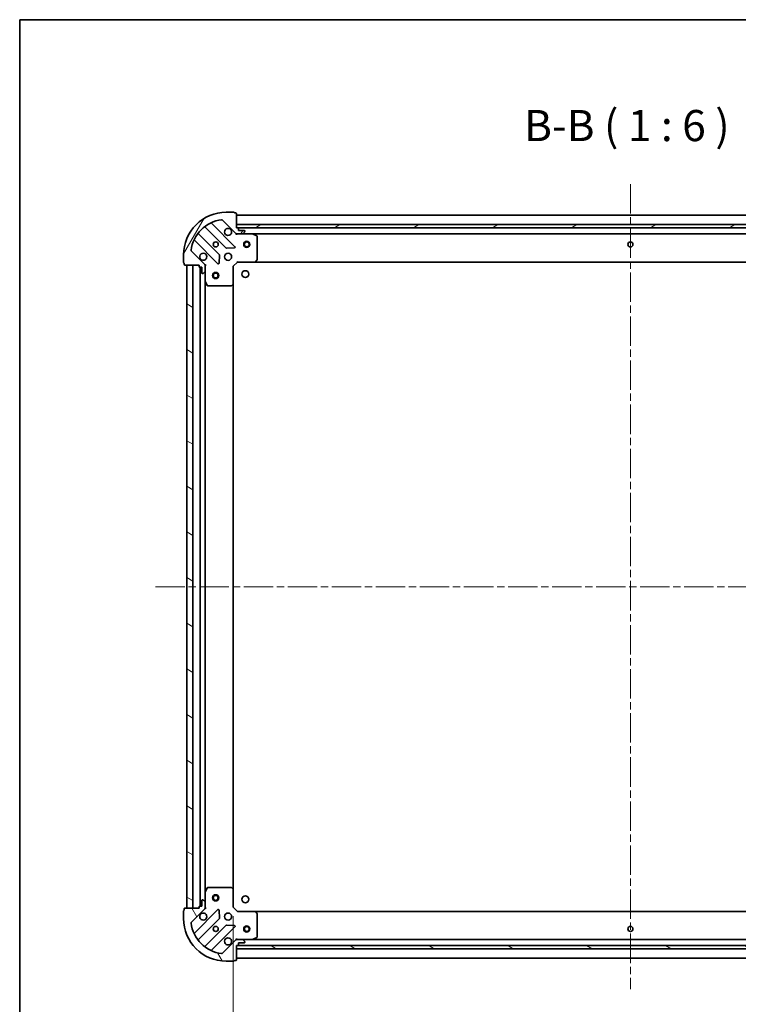
# Model space of a CAD drawing. Units: millimetres. Extents: x 36 to 9676, y 20 to 1706.
# Drawn here: x 1024 to 1370, y 1231 to 1706 of the extents above; entities that cross this region are included whole.
import ezdxf

# ---------------------------------------------------------------- set-up
doc = ezdxf.new("R2010")
doc.units = ezdxf.units.MM
doc.header["$LTSCALE"] = 2.5
doc.linetypes.add('CHAIN', pattern=[0.35429999999999995, 0.2362, -0.0295, 0.0591, -0.0295])
doc.layers.get('Defpoints').update_dxf_attribs({"lineweight": 25})
for name, color, linetype, lineweight in [('Border (ISO)', 7, 'Continuous', 35), ('Centerline (ISO)', 131, 'Continuous', 18), ('Dimension (ISO)', 7, 'Continuous', 18), ('Hatch (ISO)', 1, 'Continuous', 18), ('Symbol (ISO)', 7, 'Continuous', 18), ('Visible (ISO)', 7, 'Continuous', 35)]:
    doc.layers.add(name, color=color, linetype=linetype, lineweight=lineweight)
doc.styles.add('Note Text (TK)', font='MS PGothic.ttf')
doc.dimstyles.new('Default - Method 1b (TK)', dxfattribs={"dimscale": 2.5, "dimtxt": 2.5, "dimasz": 2.5, "dimexe": 1, "dimexo": 1.499999999999999, "dimgap": 1, "dimtad": 1, "dimtoh": 1, "dimdsep": 46, "dimtxsty": 'Note Text (TK)', "dimblk": 'OPEN', "dimcen": 0.09, "dimdle": 5, "dimclrd": 100, "dimclre": 100, "dimclrt": 7, "dimadec": 1, "dimazin": 1, "dimtfac": 1, "dimtmove": 0, "dimatfit": 3, "dimldrblk": 'OPEN', "dimfxl": 1, "dimtolj": 1, "dimlwd": -1, "dimlwe": -1, "dimarcsym": 0})
pattern_1 = [(150.00024553567, (936.7499999999997, -28), (-9.524929300212351, -16.497824760433), [])]

# ---------------------------------------------------------------- blocks, each defined once
blk = doc.blocks.new('Borders tk図枠')
at = {"layer": 'Border (ISO)'}
for q in [(405.4999999999999, 289), (14.50000000000001, 8.000000000000007)]:
    blk.add_line((14.49999999999999, 289), q, dxfattribs=at)
blk = doc.blocks.new('_Open')
at = {"color": 0, "linetype": 'ByBlock', "lineweight": -2}
for p, q in [((-1, 0.1666666666666666), (0, 0)), ((-1, -0.1666666666666666), (0, 0)), ((0, 0), (-1, 0))]:
    blk.add_line(p, q, dxfattribs=at)
blk = doc.blocks.new('*D27')
at = {"layer": 'Defpoints', "color": 0}
for p in [(1126.792424798082, 1277.699344950391), (1509.792424798086, 1277.69934494666), (1509.792424798086, 1188.884315726377)]:
    blk.add_point(p, dxfattribs=at)
at = {"layer": 'Dimension (ISO)', "color": 100}
for p, q in [((1126.792424798082, 1273.949344950392), (1126.792424798082, 1186.384315726377)), ((1509.792424798086, 1273.94934494666), (1509.792424798086, 1186.384315726377)), ((1133.042424798082, 1188.884315726377), (1503.542424798086, 1188.884315726377))]:
    blk.add_line(p, q, dxfattribs=at)
at = {"layer": 'Dimension (ISO)', "color": 100, "xscale": 6.25, "yscale": 6.25, "zscale": 6.25, "rotation": 180}
blk.add_blockref('_Open', (1126.792424798082, 1188.884315726377), dxfattribs=at)
at = {"layer": 'Dimension (ISO)', "color": 100, "xscale": 6.25, "yscale": 6.25, "zscale": 6.25}
blk.add_blockref('_Open', (1509.792424798086, 1188.884315726377), dxfattribs=at)
at = {"layer": 'Dimension (ISO)', "color": 7, "insert": (1303.097765707175, 1198.854315726377), "char_height": 6.25, "attachment_point": 4, "style": 'Note Text (TK)'}
blk.add_mtext('\\A1;\\fMS PGothic|b0|i0;{\\H14.9400;383}', dxfattribs=at)

msp = doc.modelspace()

# ---------------------------------------------------------------- hatches: boundary and pattern name
at = {"layer": 'Hatch (ISO)'}
h = msp.add_hatch(dxfattribs=at)
h.set_pattern_fill('ANSI31', color=256, scale=152.4, angle=14.99997778074499, style=0)
h.set_pattern_definition([(59.999977780745, (936.7499999999997, -28), (-16.49778024830534, 9.52500639782599), [])])
edge = h.paths.add_edge_path()
edge.add_ellipse((1128.706638363366, 1603.699344950374), major_axis=(0.7071067811796996, -0.7071067811933852), ratio=1, start_angle=270.0000000000003, end_angle=315.0000000000008)
edge.add_line((1128.706638363356, 1602.699344950374), (1131.085318019797, 1602.699344950351))
edge.add_ellipse((1131.085318019801, 1603.199344950352), major_axis=(0.5000000000000006, -4.8366e-12), ratio=1, start_angle=270.0000000000006, end_angle=315.0000000000044)
edge.add_line((1131.438871410392, 1602.845791559754), (1132.145978191585, 1603.552898340934))
edge.add_ellipse((1131.792424800995, 1603.906451731531), major_axis=(0.3535533905966952, 0.3535533905898551), ratio=1, start_angle=269.9999999999929, end_angle=314.9999999999965)
edge.add_line((1132.292424800995, 1603.906451731526), (1132.292424800997, 1604.09934495034))
edge.add_ellipse((1131.992424800997, 1604.099344950342), major_axis=(2.9042e-12, 0.299999999999998), ratio=1, start_angle=270.0000000000051, end_angle=359.9999999999983)
edge.add_line((1131.992424801, 1604.399344950342), (1129.292424801, 1604.399344950368))
edge.add_line((1129.292424801, 1604.399344950369), (1129.292424801009, 1605.399344950368))
edge.add_ellipse((1128.992424801009, 1605.399344950371), major_axis=(2.9042e-12, 0.3000000000000003), ratio=1, start_angle=270.0000000000119, end_angle=359.9999999999983)
edge.add_line((1128.992424801012, 1605.699344950371), (1128.292424801012, 1605.699344950378))
edge.add_line((1128.292424801012, 1605.699344950379), (1128.292424801079, 1612.599344950378))
edge.add_ellipse((1127.992424801079, 1612.599344950381), major_axis=(2.9042e-12, 0.3000000000000003), ratio=1, start_angle=269.9999999999983, end_angle=359.9999999999983)
edge.add_line((1127.992424801082, 1612.899344950381), (1127.292424801082, 1612.899344950388))
edge.add_ellipse((1126.992424801082, 1612.89934495039), major_axis=(2.8975e-12, 0.3000000000000003), ratio=1, start_angle=270.0000000000106, end_angle=359.999999999997)
edge.add_line((1126.992424801085, 1613.19934495039), (1123.292424801085, 1613.199344950426))
edge.add_ellipse((1123.292424800887, 1592.699344950426), major_axis=(-20.50000000000001, 1.982955e-10), ratio=1, start_angle=269.9999999999999, end_angle=359.9999999999998)
edge.add_line((1102.792424800886, 1592.699344950625), (1102.792424800851, 1588.999344950625))
edge.add_ellipse((1103.092424800851, 1588.999344950622), major_axis=(-2.9042e-12, -0.299999999999998), ratio=1, start_angle=270.0000000000017, end_angle=359.9999999999983)
edge.add_line((1103.092424800848, 1588.699344950622), (1103.092424800841, 1587.999344950622))
edge.add_ellipse((1103.392424800841, 1587.999344950619), major_axis=(-2.9009e-12, -0.3000000000000024), ratio=1, start_angle=270.000000000001, end_angle=359.9999999999976)
edge.add_line((1103.392424800838, 1587.699344950619), (1110.292424800838, 1587.699344950552))
edge.add_line((1110.292424800838, 1587.699344950553), (1110.292424800832, 1586.999344950552))
edge.add_ellipse((1110.592424800831, 1586.999344950549), major_axis=(-2.902e-12, -0.299999999999998), ratio=1, start_angle=269.9999999999978, end_angle=359.9999999999978)
edge.add_line((1110.592424800828, 1586.69934495055), (1111.592424800829, 1586.69934495054))
edge.add_line((1111.592424800829, 1586.69934495054), (1111.592424800802, 1583.99934495054))
edge.add_ellipse((1111.892424800802, 1583.999344950537), major_axis=(-2.9042e-12, -0.299999999999998), ratio=1, start_angle=269.9999999999983, end_angle=359.9999999999983)
edge.add_line((1111.892424800799, 1583.699344950537), (1112.085318019613, 1583.699344950535))
edge.add_ellipse((1112.085318019618, 1584.199344950535), major_axis=(0.4999999999999983, -4.8366e-12), ratio=1, start_angle=269.9999999999965, end_angle=315.000000000003)
edge.add_line((1112.438871410208, 1583.845791559938), (1113.145978191401, 1584.552898341118))
edge.add_ellipse((1112.792424800811, 1584.906451731715), major_axis=(0.3535533905966931, 0.3535533905898541), ratio=1, start_angle=269.9999999999885, end_angle=314.9999999999984)
edge.add_line((1113.292424800811, 1584.90645173171), (1113.292424800834, 1587.28513138815))
edge.add_ellipse((1112.292424800834, 1587.28513138816), major_axis=(9.6754e-12, 0.9999999999999918), ratio=1, start_angle=270.0000000000017, end_angle=314.9999999999987)
edge.add_line((1112.999531582028, 1587.992238169339), (1106.569990151696, 1594.421779599796))
edge.add_ellipse((1106.923543542293, 1594.775332990385), major_axis=(-0.3535533905898531, 0.3535533905966909), ratio=1, start_angle=37.77203467178538, end_angle=89.99999999999272, ccw=False)
edge.add_ellipse((1123.292424800887, 1592.699344950427), major_axis=(2.138896768442482, 16.8649079633998), ratio=1, start_angle=14.45593065642828, end_angle=89.99999999999989, ccw=False)
edge.add_ellipse((1121.216436761244, 1609.068226209061), major_axis=(0.4960267048070894, 0.0629087284740078), ratio=1, start_angle=37.77203467178418, end_angle=90.00000000000063, ccw=False)
edge.add_line((1121.569990151841, 1609.421779599651), (1127.999531582173, 1602.992238169195))
h = msp.add_hatch(dxfattribs=at)
h.set_pattern_fill('ANSI31', color=256, scale=152.4, angle=-14.99997778074499, style=0)
h.set_pattern_definition([(30.000022219255, (936.7499999999997, -28), (-9.52500639782599, 16.49778024830534), [])])
h.paths.add_polyline_path([(1128.29242480108, 1607.199344950378), (1128.292424801066, 1605.699344950378), (1508.292424801066, 1605.699344946675), (1508.29242480108, 1607.199344946675)])
h = msp.add_hatch(dxfattribs=at)
h.set_pattern_fill('ANSI31', color=256, scale=152.4, angle=105.00024553567, style=0)
h.set_pattern_definition(pattern_1)
h.paths.add_polyline_path([(1104.292424797839, 1277.69934495061), (1107.29242479784, 1277.699344950581), (1107.292424800838, 1587.69934495058), (1104.292424800838, 1587.69934495061)])
h = msp.add_hatch(dxfattribs=at)
h.set_pattern_fill('ANSI31', color=256, scale=152.4, angle=75.00017538262, style=0)
h.set_pattern_definition([(120.00017538262, (936.7499999999997, -28), (-16.49775478595155, -9.525050499740814), [])])
edge = h.paths.add_edge_path()
edge.add_ellipse((1112.292424797843, 1278.113558512905), major_axis=(0.7071067811933865, 0.7071067811796983), ratio=1, start_angle=269.9999999999997, end_angle=315.0000000000019)
edge.add_line((1113.292424797843, 1278.113558512896), (1113.292424797866, 1280.492238169336))
edge.add_ellipse((1112.792424797866, 1280.492238169341), major_axis=(4.8375e-12, 0.5000000000000006), ratio=1, start_angle=269.9999999999986, end_angle=314.9999999999987)
edge.add_line((1113.145978188462, 1280.845791559931), (1112.438871407283, 1281.552898341124))
edge.add_ellipse((1112.085318016686, 1281.199344950534), major_axis=(-0.3535533905898546, 0.3535533905966959), ratio=1, start_angle=269.9999999999944, end_angle=314.9999999999966)
edge.add_line((1112.085318016691, 1281.699344950534), (1111.892424797878, 1281.699344950536))
edge.add_ellipse((1111.892424797875, 1281.399344950536), major_axis=(-0.299999999999998, 2.9047e-12), ratio=1, start_angle=269.9999999999984, end_angle=360.0000000000018)
edge.add_line((1111.592424797875, 1281.399344950538), (1111.592424797849, 1278.699344950539))
edge.add_line((1111.592424797849, 1278.699344950539), (1110.592424797848, 1278.699344950549))
edge.add_ellipse((1110.592424797846, 1278.399344950549), major_axis=(-0.3000000000000003, 2.9047e-12), ratio=1, start_angle=270.0000000000051, end_angle=360.0000000000018)
edge.add_line((1110.292424797846, 1278.399344950551), (1110.292424797839, 1277.699344950551))
edge.add_line((1110.292424797839, 1277.699344950552), (1103.392424797839, 1277.699344950618))
edge.add_ellipse((1103.392424797836, 1277.399344950618), major_axis=(-0.3000000000000003, 2.9047e-12), ratio=1, start_angle=269.9999999999984, end_angle=360.0000000000018)
edge.add_line((1103.092424797836, 1277.399344950622), (1103.092424797829, 1276.699344950621))
edge.add_ellipse((1103.092424797826, 1276.399344950621), major_axis=(-0.3000000000000003, 2.898e-12), ratio=1, start_angle=270.0000000000039, end_angle=360.0000000000005)
edge.add_line((1102.792424797827, 1276.399344950624), (1102.79242479779, 1272.699344950624))
edge.add_ellipse((1123.29242479779, 1272.699344950426), major_axis=(-1.983302e-10, -20.50000000000001), ratio=1, start_angle=270, end_angle=360.0000000000002)
edge.add_line((1123.292424797592, 1252.199344950426), (1126.992424797592, 1252.19934495039))
edge.add_ellipse((1126.992424797595, 1252.49934495039), major_axis=(0.299999999999998, -2.9047e-12), ratio=1, start_angle=269.9999999999984, end_angle=360.0000000000051)
edge.add_line((1127.292424797595, 1252.499344950387), (1127.992424797595, 1252.49934495038))
edge.add_ellipse((1127.992424797598, 1252.79934495038), major_axis=(0.3000000000000024, -2.9014e-12), ratio=1, start_angle=270.0000000000045, end_angle=359.9999999999977)
edge.add_line((1128.292424797598, 1252.799344950377), (1128.292424797665, 1259.699344950377))
edge.add_line((1128.292424797665, 1259.699344950377), (1128.992424797665, 1259.69934495037))
edge.add_ellipse((1128.992424797668, 1259.999344950371), major_axis=(0.299999999999998, -2.9025e-12), ratio=1, start_angle=269.999999999998, end_angle=359.999999999998)
edge.add_line((1129.292424797668, 1259.999344950367), (1129.292424797677, 1260.999344950367))
edge.add_line((1129.292424797677, 1260.999344950368), (1131.992424797677, 1260.999344950342))
edge.add_ellipse((1131.99242479768, 1261.299344950342), major_axis=(0.299999999999998, -2.9047e-12), ratio=1, start_angle=269.9999999999984, end_angle=359.9999999999984)
edge.add_line((1132.29242479768, 1261.299344950339), (1132.292424797682, 1261.492238169152))
edge.add_ellipse((1131.792424797682, 1261.492238169158), major_axis=(4.8375e-12, 0.4999999999999983), ratio=1, start_angle=270.0000000000007, end_angle=315.0000000000045)
edge.add_line((1132.145978188279, 1261.845791559746), (1131.438871407099, 1262.552898340939))
edge.add_ellipse((1131.085318016503, 1262.199344950351), major_axis=(-0.3535533905898536, 0.3535533905966937), ratio=1, start_angle=269.9999999999871, end_angle=314.9999999999965)
edge.add_line((1131.085318016507, 1262.69934495035), (1128.706638360067, 1262.699344950373))
edge.add_ellipse((1128.706638360057, 1261.699344950373), major_axis=(-0.9999999999999918, 9.6771e-12), ratio=1, start_angle=270.0000000000008, end_angle=314.9999999999959)
edge.add_line((1127.999531578878, 1262.406451731566), (1121.569990148421, 1255.976910301235))
edge.add_ellipse((1121.216436757832, 1256.330463691832), major_axis=(-0.3535533905966917, -0.3535533905898526), ratio=1, start_angle=37.77203467178549, end_angle=89.99999999999278, ccw=False)
edge.add_ellipse((1123.29242479779, 1272.699344950426), major_axis=(-16.86490796339979, 2.138896768442512), ratio=1, start_angle=14.45593065642828, end_angle=90.00000000000011, ccw=False)
edge.add_ellipse((1106.923543539156, 1270.623356910783), major_axis=(-0.0629087284740069, 0.4960267048070894), ratio=1, start_angle=37.7720346717843, end_angle=89.9999999999967, ccw=False)
edge.add_line((1106.569990148567, 1270.97691030138), (1112.999531579023, 1277.406451731712))
h = msp.add_hatch(dxfattribs=at)
h.set_pattern_fill('ANSI31', color=256, scale=152.4, angle=105.00024553567, style=0)
h.set_pattern_definition(pattern_1)
h.paths.add_polyline_path([(1128.292424797752, 1259.699344950377), (1128.292424797738, 1258.199344950377), (1508.292424797737, 1258.199344946701), (1508.292424797752, 1259.699344946701)])

# ---------------------------------------------------------------- linework, layer by layer
at = {"layer": 'Centerline (ISO)', "linetype": 'CHAIN', "ltscale": 23.99096870422363}
for p, q in [((1318.292424801181, 1626.699344948526), (1318.292424797462, 1238.699344948526)), ((1089.292424799339, 1432.699344950756), (1547.292424799351, 1432.699344946295))]:
    msp.add_line(p, q, dxfattribs=at)
at = {"layer": 'Visible (ISO)'}
for p, q in [((1121.569990151841, 1609.421779599651), (1127.999531582173, 1602.992238169195)), ((1126.992424801085, 1613.199344950391), (1123.292424801085, 1613.199344950427)), ((1127.992424801082, 1612.899344950381), (1127.292424801082, 1612.899344950388)), ((1128.292424801013, 1605.699344950379), (1128.292424801079, 1612.599344950378)), ((1508.292424801024, 1611.699344946675), (1128.292424801051, 1611.699344950377)), ((1113.193710087804, 1606.048312195409), (1123.249337003536, 1595.992685279483)), ((1127.603248299879, 1596.588521451409), (1116.399221568183, 1607.792548183322)), ((1128.292424801109, 1607.199344950378), (1128.292424801095, 1605.699344950378)), ((1508.292424801052, 1607.199344946675), (1128.292424801109, 1607.199344950378)), ((1128.992424801012, 1605.699344950371), (1128.292424801013, 1605.699344950379)), ((1128.292424801095, 1605.699344950378), (1508.292424801037, 1605.699344946675)), ((1507.368818003273, 1605.599344946684), (1129.216031598774, 1605.599344950368)), ((1129.292424801, 1604.399344950369), (1129.292424801009, 1605.399344950368)), ((1131.992424801, 1604.399344950342), (1129.292424801, 1604.399344950369)), ((1108.199221568103, 1599.592548183402), (1119.4032482998, 1588.388521451488)), ((1119.99908447181, 1592.74243274782), (1109.943457556078, 1602.798059663746)), ((1128.292424800962, 1602.699344950378), (1128.292424800963, 1602.789165229254)), ((1128.292424800962, 1602.699344950378), (1128.292424800961, 1602.349079203865)), ((1128.706519517117, 1602.699344950374), (1128.292424800962, 1602.699344950378)), ((1128.706638363356, 1602.699344950374), (1131.085318019797, 1602.699344950351)), ((1136.221604407712, 1602.699344950301), (1131.085318019797, 1602.699344950351)), ((1131.438871410392, 1602.845791559754), (1132.145978191585, 1603.552898340935)), ((1132.292424800995, 1603.906451731526), (1132.292424800997, 1604.099344950339)), ((1136.221604407725, 1602.6993449503), (1500.363245194244, 1602.699344946753)), ((1138.126588879603, 1601.782262910958), (1136.355768486362, 1602.6676731076)), ((1138.292424800842, 1590.317563026659), (1138.292424800951, 1601.513934753657)), ((1123.4745548541, 1595.905102847362), (1127.404202081728, 1596.07667495058)), ((1102.792424800886, 1592.699344950625), (1102.792424800851, 1588.999344950625)), ((1112.999531582028, 1587.992238169339), (1106.569990151696, 1594.421779599796)), ((1119.915094800632, 1588.587567669629), (1120.086666903926, 1592.517214897254)), ((1137.448380384566, 1589.294688555577), (1138.211777849835, 1590.112906631949)), ((1103.092424800848, 1588.699344950622), (1103.092424800841, 1587.999344950622)), ((1103.392424800838, 1587.699344950619), (1110.292424800838, 1587.699344950553)), ((1107.292424800838, 1587.699344950582), (1104.292424800838, 1587.69934495061)), ((1104.292424800838, 1587.69934495061), (1104.292424797839, 1277.69934495061)), ((1107.292424797839, 1277.699344950581), (1107.292424800838, 1587.699344950582)), ((1110.292424800838, 1587.699344950553), (1110.292424800831, 1586.999344950553)), ((1110.592424800828, 1586.69934495055), (1111.592424800829, 1586.69934495054)), ((1110.792424800828, 1586.699344950548), (1110.792424797848, 1278.699344950546)), ((1111.592424800829, 1586.69934495054), (1111.592424800802, 1583.99934495054)), ((1113.202604521941, 1587.699344950524), (1113.292424800818, 1587.699344950523)), ((1113.64269054733, 1587.699344950517), (1113.292424800818, 1587.699344950523)), ((1113.292424800817, 1587.699344950523), (1113.292424800813, 1587.285250234369)), ((1113.292424800811, 1584.90645173171), (1113.292424800834, 1587.28513138815)), ((1126.792424800812, 1587.199344950392), (1126.492424800813, 1587.323609019107)), ((1126.792424800812, 1587.199344950392), (1128.792424800831, 1589.199344950373)), ((1126.792424800731, 1578.762742415654), (1126.792424800812, 1587.199344950392)), ((1128.668160732122, 1589.499344950374), (1128.792424800831, 1589.199344950373)), ((1128.792424800831, 1589.199344950373), (1137.22902733557, 1589.199344950291)), ((1137.229027335583, 1589.199344950291), (1499.355822266125, 1589.199344946765)), ((1111.892424800799, 1583.699344950537), (1112.085318019613, 1583.699344950535)), ((1112.438871410208, 1583.845791559938), (1113.145978191401, 1584.552898341118)), ((1113.29242480079, 1584.906451731709), (1113.29242480074, 1579.770165343772)), ((1113.292424797915, 1285.628524557272), (1113.292424800761, 1579.770165343773)), ((1113.324096643439, 1579.636001265123), (1114.209506840047, 1577.865180871864)), ((1114.477834997345, 1577.699344950511), (1125.674206724341, 1577.699344950403)), ((1125.878863119054, 1577.779991901407), (1126.69708119544, 1578.543389366659)), ((1126.792424797925, 1286.63594748513), (1126.792424800751, 1578.762742415654)), ((1114.209506837259, 1287.533509029163), (1113.324096640617, 1285.762688635922)), ((1125.674206721557, 1287.699344950402), (1114.477834994561, 1287.69934495051)), ((1126.69708119264, 1286.855300534126), (1125.878863116268, 1287.618697999395)), ((1126.792424797844, 1278.199344950391), (1126.792424797925, 1286.63594748513)), ((1112.085318016691, 1281.699344950534), (1111.892424797878, 1281.699344950536)), ((1113.145978188462, 1280.845791559931), (1112.438871407283, 1281.552898341124)), ((1113.292424797916, 1285.628524557272), (1113.292424797866, 1280.492238169336)), ((1103.092424797836, 1277.399344950622), (1103.092424797829, 1276.69934495062)), ((1110.292424797839, 1277.699344950552), (1103.392424797839, 1277.699344950619)), ((1104.292424797839, 1277.69934495061), (1107.292424797839, 1277.699344950581)), ((1106.569990148567, 1270.97691030138), (1112.999531579023, 1277.406451731712)), ((1119.403248296808, 1277.010168449439), (1108.199221564895, 1265.806141717742)), ((1110.292424797846, 1278.399344950551), (1110.292424797839, 1277.699344950552)), ((1111.592424797849, 1278.699344950539), (1110.592424797848, 1278.699344950549)), ((1111.592424797875, 1281.399344950538), (1111.592424797849, 1278.699344950539)), ((1113.292424797839, 1277.699344950522), (1113.202604518963, 1277.699344950523)), ((1113.292424797843, 1278.113558512896), (1113.292424797866, 1280.492238169336)), ((1113.292424797843, 1278.113439666676), (1113.292424797839, 1277.699344950522)), ((1113.292424797839, 1277.699344950522), (1113.642690544352, 1277.699344950521)), ((1120.086666900855, 1272.88147500366), (1119.915094797637, 1276.811122231287)), ((1126.492424797842, 1278.075080881683), (1126.792424797844, 1278.199344950391)), ((1128.792424797824, 1276.199344950372), (1126.792424797844, 1278.199344950391)), ((1102.792424797827, 1276.399344950624), (1102.79242479779, 1272.699344950624)), ((1109.943457552807, 1262.600630237364), (1119.999084468734, 1272.656257153096)), ((1128.792424797824, 1276.199344950372), (1128.66816072911, 1275.899344950374)), ((1137.229027332563, 1276.19934495029), (1128.792424797824, 1276.199344950372)), ((1499.355822263088, 1276.199344946762), (1137.229027332562, 1276.19934495029)), ((1138.211777846811, 1275.285783268615), (1137.448380381557, 1276.104001345001)), ((1138.292424797705, 1263.884755146905), (1138.292424797813, 1275.081126873901)), ((1123.249337000396, 1269.40600462137), (1113.19371008447, 1259.350377705638)), ((1116.399221564815, 1257.606141717663), (1127.603248296729, 1268.810168449359)), ((1127.404202078587, 1269.322014950192), (1123.474554850963, 1269.493587053486)), ((1128.2924247977, 1263.049610696891), (1128.292424797694, 1262.699344950377)), ((1128.292424797693, 1262.609524671501), (1128.292424797694, 1262.699344950377)), ((1128.292424797694, 1262.699344950377), (1128.706519513847, 1262.699344950373)), ((1131.085318016507, 1262.69934495035), (1128.706638360067, 1262.699344950373)), ((1131.085318016507, 1262.69934495035), (1136.221604404444, 1262.699344950301)), ((1132.145978188279, 1261.845791559746), (1131.438871407099, 1262.55289834094)), ((1500.363245190945, 1262.699344946752), (1136.221604404443, 1262.699344950301)), ((1136.355768483094, 1262.731016792999), (1138.126588876352, 1263.616426989607)), ((1127.999531578878, 1262.406451731566), (1121.569990148421, 1255.976910301235)), ((1128.292424797598, 1252.799344950377), (1128.292424797665, 1259.699344950377)), ((1128.292424797665, 1259.699344950377), (1128.992424797665, 1259.699344950371)), ((1128.292424797749, 1259.699344950377), (1128.292424797734, 1258.199344950377)), ((1508.292424797755, 1259.699344946701), (1128.292424797749, 1259.699344950377)), ((1128.292424797734, 1258.199344950377), (1508.292424797741, 1258.199344946701)), ((1129.216031595415, 1259.799344950368), (1507.368817999917, 1259.799344946684)), ((1129.292424797668, 1259.999344950368), (1129.292424797677, 1260.999344950368)), ((1129.292424797677, 1260.999344950368), (1131.992424797677, 1260.999344950342)), ((1132.292424797681, 1261.299344950339), (1132.292424797682, 1261.492238169152)), ((1128.292424797606, 1253.699344950377), (1508.292424797607, 1253.699344946674)), ((1123.292424797592, 1252.199344950426), (1126.992424797592, 1252.19934495039)), ((1127.292424797595, 1252.499344950387), (1127.992424797595, 1252.49934495038))]:
    msp.add_line(p, q, dxfattribs=at)
for centre, radius in [((1118.292424800914, 1597.699344950475), 1.22950000000001), ((1133.292424801021, 1597.69934495033), 1.499999999999863), ((1133.292424801024, 1597.69934495033), 1.193274999999891), ((1318.292424800901, 1597.699344948527), 1.229499999999911), ((1124.292424800856, 1591.699344950417), 1.700000000000014), ((1118.292424800792, 1582.699344950474), 1.499999999999953), ((1118.292424800792, 1582.699344950474), 1.193274999999963), ((1132.592424798319, 1583.399344947281), 1.620999999999999), ((1118.292424797889, 1282.699344950474), 1.499999999999952), ((1118.29242479789, 1282.699344950474), 1.193274999999962), ((1132.592424797769, 1281.999344947281), 1.620999999999999), ((1124.2924247978, 1273.699344950416), 1.700000000000005), ((1118.292424797742, 1267.699344950474), 1.229500000000003), ((1133.292424797743, 1267.699344950329), 1.49999999999991), ((1133.292424797743, 1267.699344950329), 1.193274999999929), ((1318.292424797743, 1267.699344948526), 1.229500000000005)]:
    msp.add_circle(centre, radius, dxfattribs=at)
for centre, radius, start, end in [((1123.292424800887, 1592.699344950427), 20.50000000000018, 89.9999999994398, 180), ((1123.292424800887, 1592.699344950427), 17.00000000000015, 97.2279653276551, 172.7720346712137), ((1121.216436761244, 1609.068226209061), 0.5000000000000041, 44.99999999942886, 97.2279653276551), ((1126.992424801082, 1612.899344950391), 0.3000000000000026, 0, 89.99999999942678), ((1127.992424801079, 1612.599344950381), 0.3000000000000026, 0, 89.99999999942678), ((1112.981578053446, 1605.836180161055), 0.3000000000000033, 44.99999999948413, 128.1276796980331), ((1116.611353602541, 1608.004680217677), 0.3000000000000038, 113.5821884658525, 224.9999999994196), ((1124.292424800972, 1603.699344950417), 1.700000000000014, 62.49982881874041, 27.50017118016988), ((1128.992424801009, 1605.399344950372), 0.3000000000000026, 0, 89.99999999942678), ((1131.992424800997, 1604.099344950342), 0.3000000000000026, 0, 89.99999999942678), ((1107.987089533745, 1599.380416149048), 0.3000000000000036, 44.99999999948413, 156.4178115330508), ((1110.155589590436, 1603.0101916981), 0.300000000000002, 141.8723203009008, 224.9999999994196), ((1128.706638363366, 1603.699344950374), 1.000000000000009, 224.9999999994289, 269.9999999994398), ((1131.085318019802, 1603.199344950352), 0.5000000000000044, 269.9999999994398, 314.9999999994657), ((1131.792424800995, 1603.906451731531), 0.5000000000000047, 314.9999999994657, 0), ((1136.221604407709, 1602.399344950301), 0.3000000000000031, 63.43494882237435, 89.9999999994398), ((1137.992424800951, 1601.513934753659), 0.3000000000000031, 0, 63.43494882237435), ((1106.923543542293, 1594.775332990385), 0.5000000000000047, 172.7720346712137, 224.9999999994289), ((1123.461469037893, 1596.204817313837), 0.3000000000000029, 224.9999999994841, 272.4999999994566), ((1127.391116265521, 1596.376389417055), 0.300000000000002, 272.4999999994436, 44.99999999948413), ((1112.292424800855, 1591.699344950533), 1.700000000000014, 242.4998288187405, 207.5001711801698), ((1119.786952437452, 1592.530300713466), 0.3000000000000028, 357.4999999994083, 44.99999999941965), ((1137.992424800842, 1590.317563026663), 0.300000000000003, 316.9851427942719, 0), ((1103.09242480085, 1588.999344950622), 0.3000000000000026, 180, 269.9999999994268), ((1103.392424800841, 1587.999344950619), 0.3000000000000026, 180, 269.9999999994268), ((1110.592424800831, 1586.999344950549), 0.3000000000000026, 180, 269.9999999994268), ((1112.292424800834, 1587.28513138816), 1.000000000000008, 0, 44.99999999942886), ((1119.615380334158, 1588.600653485842), 0.3000000000000028, 224.9999999994841, 357.4999999994603), ((1137.229027335573, 1589.499344950292), 0.3000000000000029, 269.9999999994398, 316.9851427942719), ((1111.892424800802, 1583.999344950537), 0.3000000000000026, 180, 269.9999999994268), ((1112.085318019617, 1584.199344950535), 0.5000000000000044, 269.9999999994398, 314.9999999994657), ((1112.792424800811, 1584.906451731715), 0.5000000000000047, 314.9999999994657, 0), ((1113.59242480074, 1579.77016534377), 0.3000000000000031, 180, 206.5650511765128), ((1114.477834997348, 1577.999344950512), 0.3000000000000028, 206.5650511765128, 269.9999999994398), ((1125.674206724344, 1577.999344950403), 0.3000000000000052, 269.9999999994398, 313.01485720465), ((1126.49242480073, 1578.762742415657), 0.300000000000003, 313.0148572046405, 0), ((1114.477834994557, 1287.39934495051), 0.3000000000000014, 89.9999999994398, 153.4349488223802), ((1125.674206721554, 1287.399344950402), 0.3000000000000014, 46.98514279427121, 89.9999999994398), ((1126.492424797925, 1286.635947485133), 0.3000000000000012, 0, 46.98514279421661), ((1111.892424797875, 1281.399344950536), 0.3000000000000009, 89.9999999994398, 180), ((1112.085318016686, 1281.199344950534), 0.500000000000002, 44.99999999942886, 89.9999999994398), ((1113.592424797916, 1285.62852455727), 0.3000000000000014, 153.4349488223802, 180), ((1103.392424797836, 1277.399344950618), 0.3000000000000009, 89.9999999994398, 180), ((1110.592424797846, 1278.399344950549), 0.3000000000000009, 89.9999999994398, 180), ((1112.292424797843, 1278.113558512905), 1.000000000000003, 314.9999999994657, 0), ((1112.792424797866, 1280.492238169341), 0.5000000000000016, 0, 44.99999999942886), ((1119.615380331162, 1276.798036415081), 0.3000000000000004, 2.499999999444144, 134.9999999994104), ((1103.092424797826, 1276.399344950621), 0.3000000000000009, 89.9999999994398, 180), ((1123.29242479779, 1272.699344950426), 20.50000000000007, 180, 269.9999999994398), ((1112.2924247978, 1273.699344950532), 1.700000000000006, 152.4998288187113, 117.5001711801407), ((1119.78695243438, 1272.868389187453), 0.3000000000000013, 314.9999999994105, 2.499999999444144), ((1137.22902733256, 1275.89934495029), 0.3000000000000014, 43.01485720459418, 89.99999999942678), ((1137.992424797814, 1275.081126873904), 0.3000000000000036, 0, 43.01485720459418), ((1106.923543539156, 1270.623356910783), 0.5000000000000018, 134.9999999994657, 187.2279653276308), ((1123.29242479779, 1272.699344950426), 17.00000000000006, 187.2279653276842, 262.7720346712396), ((1123.461469034751, 1269.193872587012), 0.3000000000000011, 87.49999999944787, 134.9999999994657), ((1127.391116262375, 1269.022300483718), 0.3000000000000012, 314.9999999994105, 87.49999999944787), ((1107.987089530541, 1266.018273752101), 0.3000000000000024, 203.5821884658645, 314.9999999994105), ((1110.155589587161, 1262.388498203006), 0.3000000000000017, 134.9999999994104, 218.127679697976), ((1124.292424797684, 1261.699344950416), 1.700000000000006, 332.4998288187113, 297.5001711801407), ((1128.706638360057, 1261.699344950373), 1.000000000000003, 89.9999999994398, 134.9999999994657), ((1131.085318016503, 1262.199344950351), 0.500000000000002, 44.99999999942886, 89.9999999994398), ((1136.221604404447, 1262.999344950301), 0.3000000000000014, 269.9999999994398, 296.565051176542), ((1137.992424797706, 1263.884755146908), 0.3000000000000014, 296.565051176542, 0), ((1112.981578050116, 1259.562509739996), 0.3000000000000003, 231.8723203008825, 314.9999999994657), ((1128.992424797668, 1259.999344950371), 0.3000000000000009, 269.9999999994398, 0), ((1131.99242479768, 1261.299344950342), 0.3000000000000009, 269.9999999994398, 0), ((1131.792424797682, 1261.492238169158), 0.5000000000000016, 0, 44.99999999942886), ((1116.611353599169, 1257.394009683305), 0.300000000000002, 134.9999999994104, 246.4178115330166), ((1121.216436757832, 1256.330463691832), 0.5000000000000019, 262.7720346712396, 314.9999999994657), ((1126.992424797595, 1252.49934495039), 0.3000000000000009, 269.9999999994398, 0), ((1127.992424797598, 1252.79934495038), 0.3000000000000009, 269.9999999994398, 0)]:
    msp.add_arc(centre, radius, start, end, dxfattribs=at)
for points, knots in [([(1125.07740194864, 1605.207261021569), (1125.232146669486, 1605.126705431035), (1125.375660293485, 1605.020272513939), (1125.613352364515, 1604.782580442905), (1125.719785281608, 1604.639066818904), (1125.800340872139, 1604.484322098056)], [0.278912593627149, 0.278912593627149, 0.278912593627149, 0.278912593627149, 0.3293346962055633, 0.3293346962055633, 0.3797567987839778, 0.3797567987839778, 0.3797567987839778, 0.3797567987839778]), ([(1111.507447653187, 1590.191428879381), (1111.352702932341, 1590.271984469915), (1111.209189308342, 1590.37841738701), (1110.971497237311, 1590.616109458045), (1110.865064320219, 1590.759623082045), (1110.784508729689, 1590.914367802893)], [0.2789125936271499, 0.2789125936271499, 0.2789125936271499, 0.2789125936271499, 0.3293346962055621, 0.3293346962055621, 0.3797567987839744, 0.3797567987839744, 0.3797567987839744, 0.3797567987839744]), ([(1110.784508726648, 1274.4843220982), (1110.865064317182, 1274.639066819047), (1110.971497234277, 1274.782580443046), (1111.209189305312, 1275.020272514076), (1111.352702929313, 1275.126705431168), (1111.507447650161, 1275.207261021699)], [0.278912593627149, 0.278912593627149, 0.278912593627149, 0.278912593627149, 0.3293346962055633, 0.3293346962055633, 0.3797567987839778, 0.3797567987839778, 0.3797567987839778, 0.3797567987839778]), ([(1125.800340868836, 1260.914367802748), (1125.719785278302, 1260.759623081901), (1125.613352361207, 1260.616109457902), (1125.375660290172, 1260.378417386872), (1125.232146666171, 1260.271984469779), (1125.077401945324, 1260.191428879248)], [0.2789125936271499, 0.2789125936271499, 0.2789125936271499, 0.2789125936271499, 0.3293346962055621, 0.3293346962055621, 0.3797567987839744, 0.3797567987839744, 0.3797567987839744, 0.3797567987839744])]:
    msp.add_open_spline(points, degree=3, knots=knots, dxfattribs=at)

# ---------------------------------------------------------------- block references
at = {"xscale": 6, "yscale": 6, "zscale": 6}
msp.add_blockref('Borders tk図枠', (936.7499999999997, -28), dxfattribs=at)

# ---------------------------------------------------------------- texts
at = {"layer": 'Symbol (ISO)', "color": 7, "insert": (1267.028323729096, 1642.781979829787), "char_height": 15, "attachment_point": 7, "style": 'Note Text (TK)'}
msp.add_mtext('B-B ( 1 : 6 )', dxfattribs=at)

# ---------------------------------------------------------------- dimensions: what is measured, and where the dimension line sits
at = {"layer": 'Dimension (ISO)', "color": 100}
dim = msp.add_linear_dim(base=(1509.792424798086, 1188.884315726377), p1=(1126.792424798082, 1277.699344950391), p2=(1509.792424798086, 1277.69934494666), angle=180, text='\\fMS PGothic|b0|i0;{\\H14.9400;<>}', dimstyle='Default - Method 1b (TK)', override={"dimgap": 1, "dimdec": 0, "dimtol": 0, "dimlim": 0, "dimtp": 0, "dimtm": 0, "dimtdec": 0, "dimtofl": 0, "dimatfit": 1}, dxfattribs=at)
dim.commit()
dim.dimension.update_dxf_attribs({"geometry": '*D27', "text_midpoint": (1318.292424798084, 1188.884315726377), "dimtype": 160})

doc.saveas('drawing.dxf')
